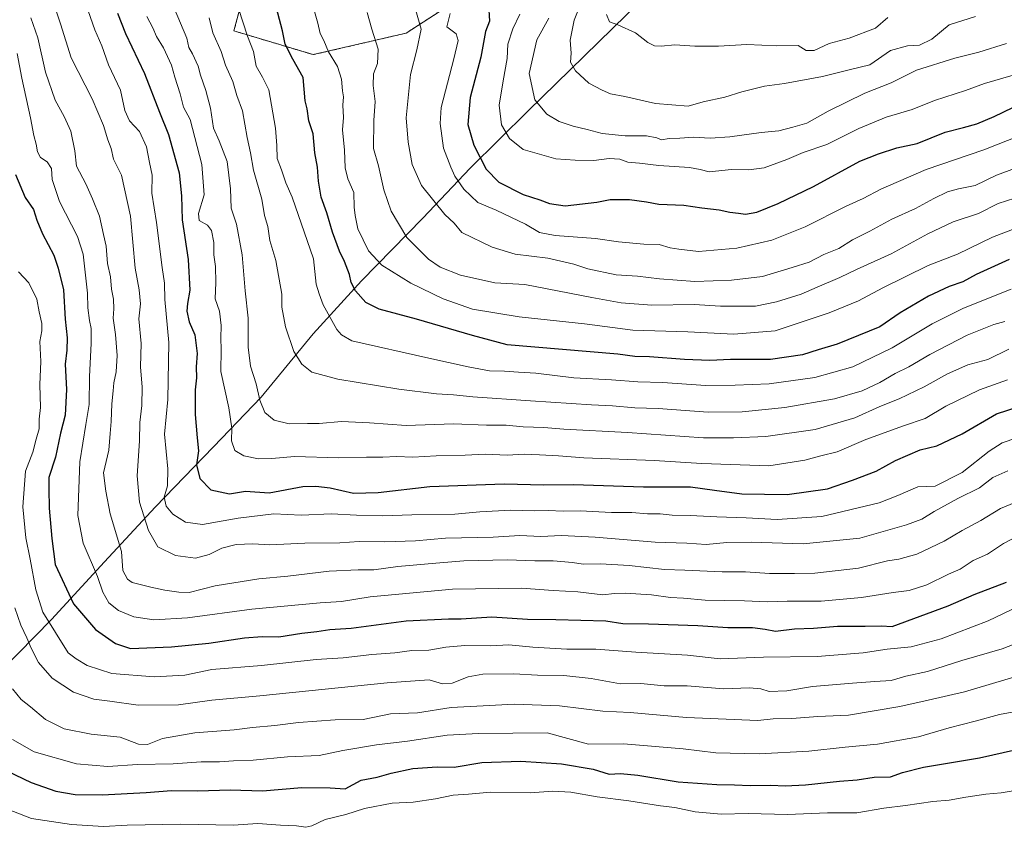
# Model space of a CAD drawing. Units: metres. Extents: x 610934 to 614385, y 4724694 to 4727063.
# Drawn here: x 612235 to 612585, y 4724900 to 4725187 of the extents above; entities that cross this region are included whole.
import ezdxf

# ---------------------------------------------------------------- set-up
doc = ezdxf.new("R2010")
doc.units = ezdxf.units.M
doc.header["$MEASUREMENT"] = 0
doc.linetypes.add('TRAZOS', pattern=[0.75, 0.5, -0.25])
for name, color, linetype, lineweight in [('Arbolado forestal', 92, 'TRAZOS', 0), ('Arbolado forestal CxS', 92, 'Continuous', 0), ('Comarca', 2, 'Continuous', 13), ('Comarca CxS', 133, 'Continuous', 0), ('Curva de nivel maestra', 36, 'Continuous', 30), ('Curva de nivel normal', 36, 'Continuous', 0), ('Entidad de ámbito territorial', 19, 'Continuous', 0), ('Entidad de ámbito territorial CxS', 92, 'Continuous', 0), ('Matorral', 135, 'Continuous', 0), ('Matorral CxS', 135, 'Continuous', 0), ('Municipio', 9, 'Continuous', 13), ('Municipio CxS', 142, 'Continuous', 0)]:
    doc.layers.add(name, color=color, linetype=linetype, lineweight=lineweight)

# ---------------------------------------------------------------- blocks, each defined once
blk = doc.blocks.new('*U157')
at = {"layer": 'Arbolado forestal CxS', "color": 92, "linetype": 'Continuous', "lineweight": 0}
blk.add_polyline3d([(612315.23, 4725197.12, 871.78), (612311.4, 4725182.6, 867.98), (612311.4, 4725182.6, 867.98), (612339.5, 4725174.18, 877.58), (612372.44, 4725181.81, 888.31), (612409.9, 4725206.07, 902.97)], dxfattribs=at)
blk = doc.blocks.new('*U164')
at = {"layer": 'Curva de nivel normal', "color": 36, "linetype": 'Continuous', "lineweight": 0}
blk.add_polyline3d([(612588.32, 4724913.55, 795), (612583.43, 4724912.74, 795), (612577.94, 4724912.26, 795), (612570.81, 4724911.2, 795), (612564.92, 4724910.06, 795), (612559.15, 4724909.68, 795), (612549.46, 4724908.19, 795), (612541.75, 4724907.24, 795), (612532.17, 4724905.62, 795), (612521.78, 4724905.56, 795), (612507.63, 4724905.08, 795), (612493.66, 4724905.38, 795), (612484.13, 4724905.16, 795), (612474.86, 4724905.97, 795), (612467.73, 4724907.54, 795), (612462.62, 4724908.13, 795), (612451.43, 4724909.88, 795), (612440.15, 4724911.25, 795), (612430.81, 4724912.91, 795), (612424.4, 4724913.3, 795), (612416.44, 4724912.73, 795), (612402.36, 4724912.98, 795), (612394.56, 4724912.21, 795), (612389.08, 4724911.9, 795), (612382.89, 4724910.56, 795), (612374.96, 4724909.36, 795), (612367.47, 4724909.04, 795), (612357.68, 4724907.2, 795), (612351.07, 4724905, 795), (612343.75, 4724903.26, 795), (612339.04, 4724900.99, 795), (612336.91, 4724900.49, 795), (612333.62, 4724900.96, 795), (612327.85, 4724901.25, 795), (612319.81, 4724901.8, 795), (612311.17, 4724901.25, 795), (612292.62, 4724901.65, 795), (612273.56, 4724901.24, 795), (612265.16, 4724900.73, 795), (612253.79, 4724901.45, 795), (612239.57, 4724903.58, 795), (612229.04, 4724907.78, 795)], dxfattribs=at)
blk = doc.blocks.new('*U168')
at = {"layer": 'Curva de nivel normal', "color": 36, "linetype": 'Continuous', "lineweight": 0}
blk.add_polyline3d([(612248.2, 4725190.06, 840), (612249.9, 4725185.05, 840), (612253.72, 4725173.09, 840), (612261.12, 4725158.5, 840), (612265.1, 4725149.13, 840), (612266.63, 4725143.97, 840), (612267.86, 4725140.9, 840), (612268.64, 4725137.18, 840), (612271.51, 4725131.55, 840), (612274.68, 4725116.91, 840), (612276.37, 4725098.55, 840), (612277.81, 4725090.89, 840), (612278.31, 4725085.92, 840), (612277.71, 4725080.57, 840), (612278.5, 4725071.87, 840), (612278.28, 4725063.65, 840), (612278.91, 4725056.39, 840), (612278.79, 4725049.96, 840), (612278.04, 4725043.91, 840), (612277.86, 4725037.34, 840), (612277.07, 4725024.99, 840), (612277.96, 4725015.65, 840), (612281.07, 4725005.62, 840), (612284.36, 4724999.83, 840), (612290.66, 4724996.75, 840), (612297.79, 4724995.88, 840), (612302.57, 4724997.08, 840), (612307.08, 4724999.33, 840), (612312.16, 4725000.72, 840), (612318.04, 4725000.89, 840), (612324.15, 4725000.58, 840), (612336.48, 4725001.15, 840), (612348.88, 4725001.28, 840), (612355.73, 4725001.72, 840), (612364.87, 4725001.6, 840), (612375.73, 4725001.98, 840), (612386.43, 4725002.89, 840), (612403.35, 4725003.22, 840), (612412.71, 4725003.88, 840), (612420.22, 4725003.51, 840), (612427.46, 4725003.82, 840), (612439.46, 4725003.21, 840), (612460.68, 4725001.44, 840), (612471.91, 4725001.11, 840), (612478.77, 4725000.63, 840), (612486.16, 4725001.36, 840), (612494.93, 4725001.46, 840), (612513.15, 4725000.9, 840), (612533.28, 4725002.94, 840), (612549.81, 4725007.62, 840), (612555.22, 4725009.62, 840), (612559.61, 4725012.39, 840), (612567.99, 4725017, 840), (612575.74, 4725020.79, 840), (612580.44, 4725024.34, 840), (612585.77, 4725026.71, 840)], dxfattribs=at)
blk = doc.blocks.new('*U175')
at = {"layer": 'Curva de nivel normal', "color": 36, "linetype": 'Continuous', "lineweight": 0}
blk.add_polyline3d([(612232.9, 4724931.57, 805), (612240.59, 4724927.22, 805), (612255.6, 4724922.98, 805), (612266.72, 4724922.04, 805), (612277.19, 4724922.79, 805), (612289.82, 4724922.99, 805), (612299.81, 4724923.69, 805), (612306.22, 4724923.7, 805), (612311.27, 4724924.02, 805), (612318.22, 4724924.3, 805), (612330.4, 4724925.46, 805), (612341.55, 4724925.87, 805), (612349.98, 4724927.7, 805), (612361.92, 4724929.68, 805), (612372.89, 4724931, 805), (612386.98, 4724933.08, 805), (612398.14, 4724933.66, 805), (612422.47, 4724933.91, 805), (612437.09, 4724929.91, 805), (612449.53, 4724930.06, 805), (612470.62, 4724928.27, 805), (612482.25, 4724926.86, 805), (612497.6, 4724926.54, 805), (612515.24, 4724927.51, 805), (612528.12, 4724928.88, 805), (612539.6, 4724929.88, 805), (612554.12, 4724932.55, 805), (612564.92, 4724935.78, 805), (612574.19, 4724938.14, 805), (612582.82, 4724940.47, 805), (612591.73, 4724942.04, 805)], dxfattribs=at)
blk = doc.blocks.new('*U190')
at = {"layer": 'Curva de nivel normal', "color": 36, "linetype": 'Continuous', "lineweight": 0}
blk.add_polyline3d([(612234.54, 4725174.63, 830), (612236.21, 4725165.86, 830), (612239.29, 4725151.84, 830), (612240.46, 4725145.59, 830), (612241.32, 4725142.52, 830), (612241.72, 4725139.73, 830), (612242.81, 4725137.79, 830), (612245.16, 4725136.24, 830), (612246.77, 4725133.8, 830), (612246.89, 4725129.98, 830), (612249.58, 4725122.2, 830), (612255.94, 4725109.76, 830), (612257.89, 4725103.54, 830), (612259.43, 4725089.7, 830), (612259.64, 4725084.53, 830), (612260.14, 4725080.04, 830), (612260.81, 4725077.21, 830), (612260.83, 4725071.87, 830), (612260.24, 4725060.21, 830), (612260.12, 4725050.22, 830), (612258.84, 4725043.22, 830), (612256.77, 4725029.95, 830), (612256.08, 4725010.94, 830), (612257.88, 4725001.12, 830), (612263.02, 4724989.3, 830), (612264.93, 4724983.72, 830), (612266.98, 4724980.04, 830), (612270.52, 4724977.24, 830), (612275.89, 4724974.99, 830), (612283.01, 4724973.98, 830), (612294.89, 4724974.69, 830), (612317.79, 4724977.76, 830), (612341.98, 4724979.96, 830), (612349.55, 4724980.43, 830), (612359.74, 4724982.15, 830), (612388.82, 4724984.9, 830), (612413.3, 4724985.16, 830), (612424.52, 4724984.38, 830), (612433.35, 4724983.88, 830), (612442.12, 4724982.88, 830), (612446.26, 4724983.34, 830), (612450.08, 4724983.39, 830), (612459.45, 4724982.79, 830), (612466.13, 4724981.94, 830), (612470.79, 4724981.71, 830), (612478.46, 4724981, 830), (612492.45, 4724980.76, 830), (612500.45, 4724980.35, 830), (612507.58, 4724980.54, 830), (612519.62, 4724980.63, 830), (612533.91, 4724981.94, 830), (612545.12, 4724983.64, 830), (612550.78, 4724984.35, 830), (612557.02, 4724986.43, 830), (612564.73, 4724990.18, 830), (612568.84, 4724991.95, 830), (612573.43, 4724995, 830), (612578.59, 4724997.19, 830), (612584.24, 4725001.04, 830), (612604.62, 4725011.62, 830)], dxfattribs=at)
blk = doc.blocks.new('*U191')
at = {"layer": 'Curva de nivel normal', "color": 36, "linetype": 'Continuous', "lineweight": 0}
blk.add_polyline3d([(612585.3, 4725178.19, 910), (612575.53, 4725175.07, 910), (612567.02, 4725172.9, 910), (612553.4, 4725168.72, 910), (612544.4, 4725164.18, 910), (612535.01, 4725160.56, 910), (612522.09, 4725154.16, 910), (612514.5, 4725149.9, 910), (612509.5, 4725148.46, 910), (612504.56, 4725147.17, 910), (612498.32, 4725146.62, 910), (612487.14, 4725145.02, 910), (612480.26, 4725144.54, 910), (612474.36, 4725144.9, 910), (612469.5, 4725144.56, 910), (612465.73, 4725144.46, 910), (612462.97, 4725144.04, 910), (612461.3, 4725144.7, 910), (612457.71, 4725145.45, 910), (612450.04, 4725145.44, 910), (612441.9, 4725146.31, 910), (612436.64, 4725147.71, 910), (612431.65, 4725148.87, 910), (612426.66, 4725150.53, 910), (612422.33, 4725153.12, 910), (612418.12, 4725158.18, 910), (612416.11, 4725167.53, 910), (612418.81, 4725179.49, 910), (612423, 4725187.11, 910)], dxfattribs=at)
blk = doc.blocks.new('*U195')
at = {"layer": 'Curva de nivel normal', "color": 36, "linetype": 'Continuous', "lineweight": 0}
blk.add_polyline3d([(612574.27, 4725187.65, 915), (612564.93, 4725184.76, 915), (612558.82, 4725179.66, 915), (612554.46, 4725177.53, 915), (612550.15, 4725177.36, 915), (612544.12, 4725175.6, 915), (612536.78, 4725170.6, 915), (612529.92, 4725168.98, 915), (612520.09, 4725166.49, 915), (612506.61, 4725163.92, 915), (612499.45, 4725162.97, 915), (612491.46, 4725161.06, 915), (612485.46, 4725159.17, 915), (612477.78, 4725157.45, 915), (612472.39, 4725155.97, 915), (612460.82, 4725156.92, 915), (612449.96, 4725159.3, 915), (612444.84, 4725160.31, 915), (612441.96, 4725161.66, 915), (612437.23, 4725164.1, 915), (612432.51, 4725168.44, 915), (612430.75, 4725171.49, 915), (612430.95, 4725174.7, 915), (612430.55, 4725179.33, 915), (612432.02, 4725186.43, 915), (612438.24, 4725202.08, 915)], dxfattribs=at)
blk = doc.blocks.new('*U202')
at = {"layer": 'Curva de nivel normal', "color": 36, "linetype": 'Continuous', "lineweight": 0}
blk.add_polyline3d([(612239.34, 4725187.19, 835), (612241.85, 4725180.17, 835), (612244.56, 4725168.02, 835), (612247.97, 4725158.01, 835), (612251.2, 4725152.32, 835), (612253.6, 4725147.12, 835), (612255.03, 4725140.07, 835), (612255.56, 4725134.73, 835), (612258.86, 4725128.42, 835), (612261.19, 4725123.14, 835), (612263.74, 4725116.96, 835), (612265.17, 4725110.43, 835), (612266.08, 4725106.36, 835), (612266.62, 4725100.16, 835), (612267.57, 4725095.42, 835), (612267.96, 4725091.08, 835), (612268.64, 4725087.51, 835), (612268.82, 4725084.16, 835), (612268.58, 4725080.78, 835), (612269.46, 4725075.08, 835), (612269.94, 4725067.57, 835), (612269.68, 4725061.81, 835), (612268.83, 4725057.93, 835), (612268.62, 4725055.12, 835), (612268.06, 4725050.48, 835), (612267.86, 4725044.25, 835), (612267.47, 4725039.94, 835), (612267.01, 4725034.1, 835), (612265.19, 4725026.07, 835), (612265.99, 4725019.53, 835), (612267.46, 4725011.55, 835), (612271.52, 4724998.14, 835), (612271.95, 4724991.44, 835), (612273.62, 4724988.35, 835), (612275.28, 4724987.16, 835), (612281.9, 4724985.57, 835), (612286.84, 4724984.45, 835), (612291.81, 4724983.82, 835), (612295.56, 4724983.7, 835), (612304.79, 4724986.04, 835), (612320.22, 4724988.56, 835), (612330.49, 4724989.41, 835), (612345.17, 4724991.2, 835), (612355.48, 4724991.74, 835), (612361.04, 4724991.72, 835), (612369.51, 4724992.9, 835), (612383.02, 4724994.01, 835), (612392.86, 4724994.92, 835), (612408.4, 4724995.24, 835), (612418.05, 4724994.88, 835), (612424.52, 4724994.92, 835), (612431.39, 4724994.27, 835), (612435.2, 4724993.69, 835), (612441.4, 4724993.81, 835), (612451.5, 4724993.26, 835), (612464.07, 4724991.83, 835), (612471.29, 4724991.57, 835), (612484.47, 4724990.98, 835), (612492.75, 4724991.03, 835), (612501.29, 4724990.39, 835), (612510.18, 4724990.38, 835), (612517.28, 4724990.5, 835), (612532.76, 4724992.32, 835), (612543.04, 4724994.85, 835), (612547.1, 4724995.48, 835), (612553.45, 4724997.22, 835), (612563.22, 4725001.89, 835), (612569.51, 4725005.57, 835), (612576.24, 4725009.14, 835), (612583.12, 4725013.45, 835), (612592.01, 4725017.12, 835)], dxfattribs=at)
blk = doc.blocks.new('*U214')
at = {"layer": 'Curva de nivel normal', "color": 36, "linetype": 'Continuous', "lineweight": 0}
blk.add_polyline3d([(612594.37, 4724967.85, 815), (612583.74, 4724963.76, 815), (612569.46, 4724959.52, 815), (612557.3, 4724955.62, 815), (612549.56, 4724953.98, 815), (612544.35, 4724952.44, 815), (612538.6, 4724952.15, 815), (612530.68, 4724951.56, 815), (612516.45, 4724950.41, 815), (612507.44, 4724948.78, 815), (612501.12, 4724948.55, 815), (612498.23, 4724949.51, 815), (612494.14, 4724949.92, 815), (612484.91, 4724949.59, 815), (612472.04, 4724950.54, 815), (612463.87, 4724950.55, 815), (612455.6, 4724951.45, 815), (612448.42, 4724951.34, 815), (612438.03, 4724953.21, 815), (612428.31, 4724954.23, 815), (612419.04, 4724954.4, 815), (612410.62, 4724954.83, 815), (612399.6, 4724954.68, 815), (612394.41, 4724953.83, 815), (612388.76, 4724951.52, 815), (612385.3, 4724951.31, 815), (612380.57, 4724952.67, 815), (612365.67, 4724951.68, 815), (612320.57, 4724947.04, 815), (612303.51, 4724945.49, 815), (612291.7, 4724943.84, 815), (612277.38, 4724943.79, 815), (612267.44, 4724945.18, 815), (612261.72, 4724945.85, 815), (612254.46, 4724948.39, 815), (612246.98, 4724953.36, 815), (612242.15, 4724958.88, 815), (612239.49, 4724963.94, 815), (612238.02, 4724967.56, 815), (612235.87, 4724972.05, 815), (612233.75, 4724978.24, 815)], dxfattribs=at)
blk = doc.blocks.new('*U229')
at = {"layer": 'Curva de nivel normal', "color": 36, "linetype": 'Continuous', "lineweight": 0}
blk.add_polyline3d([(612258.88, 4725192.04, 845), (612262.02, 4725182.95, 845), (612264.53, 4725177.29, 845), (612266.89, 4725170.59, 845), (612271.21, 4725161.57, 845), (612272.7, 4725154.36, 845), (612274.35, 4725150.71, 845), (612277.93, 4725146.92, 845), (612280.42, 4725141.49, 845), (612281.45, 4725135.94, 845), (612282.45, 4725131.49, 845), (612282.31, 4725125.16, 845), (612283.9, 4725114.78, 845), (612285.94, 4725098.77, 845), (612286.74, 4725093.19, 845), (612286.86, 4725087.47, 845), (612288.26, 4725072.16, 845), (612287.98, 4725052.01, 845), (612286.72, 4725039.79, 845), (612288, 4725027.48, 845), (612287.79, 4725021.5, 845), (612286.64, 4725017.45, 845), (612287.34, 4725014.29, 845), (612289.73, 4725011.43, 845), (612294.26, 4725008.52, 845), (612300.25, 4725007.77, 845), (612312.88, 4725009.96, 845), (612325.58, 4725011.5, 845), (612335.2, 4725011.02, 845), (612346.02, 4725011.48, 845), (612354.86, 4725011, 845), (612364.14, 4725010.77, 845), (612374.43, 4725011.15, 845), (612389.76, 4725011.45, 845), (612398.59, 4725012.26, 845), (612409.6, 4725012.81, 845), (612417.8, 4725012.58, 845), (612422.8, 4725012.72, 845), (612428.13, 4725012.5, 845), (612434.17, 4725012.62, 845), (612445.29, 4725012.04, 845), (612452.48, 4725011.98, 845), (612458.03, 4725011.58, 845), (612462.44, 4725011.48, 845), (612466.79, 4725011.02, 845), (612473.13, 4725010.97, 845), (612482.6, 4725010.41, 845), (612493.01, 4725010.14, 845), (612504.01, 4725009.47, 845), (612519.8, 4725010.54, 845), (612540.12, 4725015.48, 845), (612546.8, 4725017.98, 845), (612553.88, 4725021.08, 845), (612560, 4725021.37, 845), (612569.55, 4725026.21, 845), (612579.18, 4725033.7, 845), (612583.78, 4725036.72, 845), (612588.96, 4725038.5, 845)], dxfattribs=at)
blk = doc.blocks.new('*U231')
at = {"layer": 'Curva de nivel normal', "color": 36, "linetype": 'Continuous', "lineweight": 0}
blk.add_polyline3d([(612235.01, 4725097.28, 820), (612238.66, 4725093.41, 820), (612241.47, 4725087.52, 820), (612242.33, 4725083.05, 820), (612243.27, 4725078.99, 820), (612243.32, 4725076.37, 820), (612242.63, 4725072.56, 820), (612242.91, 4725065.5, 820), (612242.54, 4725057.3, 820), (612242.76, 4725049.19, 820), (612242.34, 4725045.02, 820), (612242.31, 4725041.59, 820), (612241.32, 4725037.98, 820), (612240.15, 4725033.42, 820), (612237.53, 4725026.6, 820), (612236.6, 4725013.98, 820), (612237.64, 4725002.97, 820), (612239.11, 4724995.47, 820), (612241.11, 4724984.59, 820), (612243.59, 4724976.65, 820), (612252.64, 4724962.34, 820), (612255.43, 4724960.22, 820), (612259.31, 4724957.8, 820), (612268.14, 4724954.98, 820), (612283.09, 4724953.74, 820), (612294, 4724954.32, 820), (612303.61, 4724956.38, 820), (612321.16, 4724957.76, 820), (612340.5, 4724959.88, 820), (612350.11, 4724960.53, 820), (612360.24, 4724961.66, 820), (612368.49, 4724962.25, 820), (612374.46, 4724963.1, 820), (612380.45, 4724963.24, 820), (612386.47, 4724964.34, 820), (612393.3, 4724964.84, 820), (612402.45, 4724964.78, 820), (612408.9, 4724965.1, 820), (612417.41, 4724964.27, 820), (612429.36, 4724963.57, 820), (612439.68, 4724963.58, 820), (612453.86, 4724962.52, 820), (612472.13, 4724961.51, 820), (612483.79, 4724960.21, 820), (612499.12, 4724960.79, 820), (612518.12, 4724961.04, 820), (612534.48, 4724962.32, 820), (612542.97, 4724963.55, 820), (612551.44, 4724964.46, 820), (612562.17, 4724967.25, 820), (612578.75, 4724973.68, 820), (612592.32, 4724980.09, 820)], dxfattribs=at)
blk = doc.blocks.new('*U232')
at = {"layer": 'Curva de nivel normal', "color": 36, "linetype": 'Continuous', "lineweight": 0}
blk.add_polyline3d([(612589.04, 4724954.08, 810), (612570.42, 4724948.42, 810), (612557.47, 4724945.56, 810), (612547.52, 4724943.27, 810), (612529.21, 4724940.19, 810), (612518.42, 4724939.69, 810), (612509.19, 4724939, 810), (612502.52, 4724938.86, 810), (612497.07, 4724938.3, 810), (612471.8, 4724939.44, 810), (612451.84, 4724941.1, 810), (612442.19, 4724941.6, 810), (612426.83, 4724943.5, 810), (612410.74, 4724944.16, 810), (612399.71, 4724943.47, 810), (612388.38, 4724942.97, 810), (612376.47, 4724941.02, 810), (612366.9, 4724940.67, 810), (612357.17, 4724938.71, 810), (612347.26, 4724938.53, 810), (612334.25, 4724937.59, 810), (612325.9, 4724936.54, 810), (612317.99, 4724935.88, 810), (612311.53, 4724935.04, 810), (612297.47, 4724933.91, 810), (612286.09, 4724931.93, 810), (612280.77, 4724929.84, 810), (612277.58, 4724929.99, 810), (612271.07, 4724932.41, 810), (612260.73, 4724933.47, 810), (612251.16, 4724935.31, 810), (612244.53, 4724938.62, 810), (612239.27, 4724943.11, 810), (612236, 4724945.74, 810), (612232.85, 4724949.57, 810)], dxfattribs=at)
blk = doc.blocks.new('*U247')
at = {"layer": 'Curva de nivel maestra', "color": 36, "linetype": 'Continuous', "lineweight": 30}
blk.add_polyline3d([(612233.93, 4725131.7, 825), (612237.4, 4725123.55, 825), (612240.35, 4725119.37, 825), (612241.51, 4725115.58, 825), (612243.48, 4725110.76, 825), (612247.56, 4725103.12, 825), (612249.09, 4725098.59, 825), (612250.91, 4725090.87, 825), (612251.5, 4725080.54, 825), (612252.28, 4725073.87, 825), (612252.13, 4725069.54, 825), (612251.51, 4725064.54, 825), (612252.08, 4725055.54, 825), (612251.5, 4725046.44, 825), (612249.95, 4725040.1, 825), (612248.13, 4725031.61, 825), (612245.72, 4725024.42, 825), (612245.74, 4725020.39, 825), (612245.94, 4725013.56, 825), (612246.8, 4725002.74, 825), (612248, 4724993.6, 825), (612254.56, 4724979.61, 825), (612262.27, 4724970.58, 825), (612269.35, 4724965.61, 825), (612274.71, 4724963.78, 825), (612289.25, 4724964.46, 825), (612302.48, 4724965.74, 825), (612315.19, 4724967.6, 825), (612321.34, 4724968.06, 825), (612327.26, 4724967.9, 825), (612335.5, 4724969.24, 825), (612340.78, 4724969.86, 825), (612345.44, 4724970.52, 825), (612352.99, 4724971.07, 825), (612372.43, 4724973.57, 825), (612387.44, 4724974.32, 825), (612391.97, 4724974.37, 825), (612402.85, 4724975.05, 825), (612415.48, 4724974.2, 825), (612425.48, 4724974.12, 825), (612443.24, 4724973.66, 825), (612449.22, 4724972.65, 825), (612458.35, 4724972.52, 825), (612475.91, 4724971.96, 825), (612486.5, 4724971.3, 825), (612495.27, 4724971.24, 825), (612499.67, 4724970.72, 825), (612503.34, 4724969.95, 825), (612510.12, 4724970.82, 825), (612516.86, 4724971.06, 825), (612525.39, 4724971.7, 825), (612535.23, 4724971.68, 825), (612540.83, 4724971.84, 825), (612544.69, 4724971.61, 825), (612564.58, 4724978.93, 825), (612573.77, 4724983, 825), (612585.28, 4724987.31, 825)], dxfattribs=at)
blk = doc.blocks.new('*U253')
at = {"layer": 'Curva de nivel maestra', "color": 36, "linetype": 'Continuous', "lineweight": 30}
blk.add_polyline3d([(612227.82, 4724921.87, 800), (612239.49, 4724916.39, 800), (612248.22, 4724913.3, 800), (612255.1, 4724912.08, 800), (612264.66, 4724911.95, 800), (612280.22, 4724912.82, 800), (612289.24, 4724913.54, 800), (612298.54, 4724913.38, 800), (612310.07, 4724913.72, 800), (612321.48, 4724913.46, 800), (612335.48, 4724914.58, 800), (612345.48, 4724914.41, 800), (612350.81, 4724914.14, 800), (612356.47, 4724917.22, 800), (612362.12, 4724918.25, 800), (612367.08, 4724919.63, 800), (612374.8, 4724921.35, 800), (612383.47, 4724921.94, 800), (612389.47, 4724921.78, 800), (612399.23, 4724923.48, 800), (612413.08, 4724923.9, 800), (612427.5, 4724922.93, 800), (612438.72, 4724921.03, 800), (612444.38, 4724919.33, 800), (612448.46, 4724919.56, 800), (612454.56, 4724918.99, 800), (612468.87, 4724916.6, 800), (612482.59, 4724915.61, 800), (612488.82, 4724915.57, 800), (612494.44, 4724915.24, 800), (612501.69, 4724915.46, 800), (612506.78, 4724915.13, 800), (612514.04, 4724915.53, 800), (612526.06, 4724916.79, 800), (612532.29, 4724917.27, 800), (612538.34, 4724918.3, 800), (612544.12, 4724918.32, 800), (612548.4, 4724919.93, 800), (612555.9, 4724921.76, 800), (612575.72, 4724925.14, 800), (612588.77, 4724928.08, 800)], dxfattribs=at)

msp = doc.modelspace()

# ---------------------------------------------------------------- linework, layer by layer
at = {"layer": 'Arbolado forestal', "color": 92, "linetype": 'TRAZOS', "lineweight": 0}
msp.add_polyline3d([(612409.9, 4725206.08, 902.97), (612372.44, 4725181.81, 888.31), (612339.5, 4725174.18, 877.58), (612311.4, 4725182.6, 867.98), (612315.23, 4725197.12, 871.78)], dxfattribs=at)
at = {"layer": 'Comarca', "color": 2, "linetype": 'Continuous', "lineweight": 13}
msp.add_polyline3d([(612455.51, 4725193.16, 923.07), (612415.72, 4725154.23, 908.61), (612395.08, 4725133.92, 897.54), (612378.32, 4725116.25, 887.63), (612356.58, 4725094.01, 876.47), (612339.46, 4725075.31, 867.37), (612321.03, 4725052.89, 859.98), (612304.14, 4725035.21, 852.22), (612283.52, 4725013.89, 843.11), (612265.53, 4724994.53, 831.99), (612246.67, 4724974.14, 820.26), (612229.03, 4724956.06, 808.9)], dxfattribs=at)
msp.add_polyline3d([(612455.51, 4725193.16, 923.07), (612415.72, 4725154.23, 908.61), (612395.08, 4725133.92, 897.54), (612378.32, 4725116.25, 887.63), (612356.58, 4725094.01, 876.47), (612339.46, 4725075.31, 867.37), (612321.03, 4725052.89, 859.98), (612304.14, 4725035.21, 852.22), (612283.52, 4725013.89, 843.11), (612265.53, 4724994.53, 831.99), (612246.67, 4724974.14, 820.26), (612229.03, 4724956.06, 808.9)], dxfattribs=at)
at = {"layer": 'Comarca CxS', "color": 133, "linetype": 'Continuous', "lineweight": 0}
for points in [[(612229.03, 4724956.06, 808.9), (612246.67, 4724974.14, 820.26), (612265.53, 4724994.53, 831.99), (612283.52, 4725013.89, 843.11), (612304.14, 4725035.21, 852.22), (612321.03, 4725052.89, 859.98), (612339.46, 4725075.31, 867.37), (612356.58, 4725094.01, 876.47), (612378.32, 4725116.25, 887.63), (612395.08, 4725133.92, 897.54), (612415.72, 4725154.23, 908.61), (612455.51, 4725193.16, 923.07)], [(612455.51, 4725193.16, 923.07), (612415.72, 4725154.23, 908.61), (612395.08, 4725133.92, 897.54), (612378.32, 4725116.25, 887.63), (612356.58, 4725094.01, 876.47), (612339.46, 4725075.31, 867.37), (612321.03, 4725052.89, 859.98), (612304.14, 4725035.21, 852.22), (612283.52, 4725013.89, 843.11), (612265.53, 4724994.53, 831.99), (612246.67, 4724974.14, 820.26), (612229.03, 4724956.06, 808.9)], [(612229.03, 4724956.06, 808.9), (612246.67, 4724974.14, 820.26), (612265.53, 4724994.53, 831.99), (612283.52, 4725013.89, 843.11), (612304.14, 4725035.21, 852.22), (612321.03, 4725052.89, 859.98), (612339.46, 4725075.31, 867.37), (612356.58, 4725094.01, 876.47), (612378.32, 4725116.25, 887.63), (612395.08, 4725133.92, 897.54), (612415.72, 4725154.23, 908.61), (612455.51, 4725193.16, 923.07)], [(612455.51, 4725193.16, 923.07), (612415.72, 4725154.23, 908.61), (612395.08, 4725133.92, 897.54), (612378.32, 4725116.25, 887.63), (612356.58, 4725094.01, 876.47), (612339.46, 4725075.31, 867.37), (612321.03, 4725052.89, 859.98), (612304.14, 4725035.21, 852.22), (612283.52, 4725013.89, 843.11), (612265.53, 4724994.53, 831.99), (612246.67, 4724974.14, 820.26), (612229.03, 4724956.06, 808.9)]]:
    msp.add_polyline3d(points, dxfattribs=at)
at = {"layer": 'Curva de nivel maestra', "color": 36, "linetype": 'Continuous', "lineweight": 30}
for points in [[(612586.26, 4725101.57, 875), (612574.53, 4725096.27, 875), (612569.81, 4725093.68, 875), (612564.97, 4725092.04, 875), (612557.59, 4725088.64, 875), (612547.59, 4725082.78, 875), (612540.34, 4725077.75, 875), (612525.3, 4725071.6, 875), (612518.48, 4725069.61, 875), (612512.98, 4725067.85, 875), (612501.59, 4725066.2, 875), (612487.38, 4725066.16, 875), (612480.05, 4725065.87, 875), (612471.16, 4725066.16, 875), (612458.7, 4725067.12, 875), (612453.54, 4725067.27, 875), (612447.5, 4725068.08, 875), (612408.29, 4725071.36, 875), (612395.94, 4725074.67, 875), (612376.1, 4725080.5, 875), (612362.9, 4725084.02, 875), (612358.16, 4725086.44, 875), (612354.47, 4725090.54, 875), (612352.93, 4725093.48, 875), (612352.34, 4725096.36, 875), (612350.6, 4725100.91, 875), (612348.77, 4725104.54, 875), (612346.33, 4725111.36, 875), (612344.36, 4725118.15, 875), (612342.35, 4725123.68, 875), (612341.32, 4725129.34, 875), (612341.04, 4725134.31, 875), (612340.02, 4725139.4, 875), (612339.43, 4725146.14, 875), (612337.91, 4725150.78, 875), (612337.38, 4725155.03, 875), (612336.6, 4725157.84, 875), (612335.97, 4725166.09, 875), (612332.25, 4725172.55, 875), (612329.52, 4725177.91, 875), (612328.55, 4725182.6, 875), (612323.02, 4725203.76, 875)], [(612401.62, 4725191.96, 900), (612402.05, 4725185.99, 900), (612400.54, 4725182.4, 900), (612398.87, 4725173.34, 900), (612395.14, 4725158.98, 900), (612394.32, 4725149.41, 900), (612396.4, 4725142.13, 900), (612400.76, 4725133.56, 900), (612405.32, 4725129.04, 900), (612413.94, 4725124.62, 900), (612419.86, 4725122.73, 900), (612423.24, 4725121.48, 900), (612428.85, 4725120.58, 900), (612440.03, 4725121.97, 900), (612444.72, 4725122.84, 900), (612451.68, 4725122.83, 900), (612457.7, 4725122.02, 900), (612462.06, 4725121.24, 900), (612470.9, 4725120.9, 900), (612477.22, 4725119.96, 900), (612483.46, 4725119.2, 900), (612487.2, 4725118.39, 900), (612490.22, 4725118.09, 900), (612492.7, 4725117.64, 900), (612496.76, 4725118.41, 900), (612504.35, 4725121.5, 900), (612516.82, 4725127.53, 900), (612533.32, 4725136.44, 900), (612539.95, 4725139.07, 900), (612546.35, 4725141.23, 900), (612553.56, 4725142.7, 900), (612563.48, 4725146.77, 900), (612570.09, 4725148.32, 900), (612574.81, 4725149.68, 900), (612580.92, 4725152.32, 900), (612587.57, 4725155.45, 900)], [(612270.09, 4725188.88, 850), (612272.94, 4725181.71, 850), (612279.64, 4725167.45, 850), (612284.95, 4725153.81, 850), (612288.24, 4725145.92, 850), (612291.99, 4725132.32, 850), (612292.77, 4725124.14, 850), (612293.08, 4725115.71, 850), (612295.14, 4725101.59, 850), (612295.78, 4725090.75, 850), (612294.88, 4725086.01, 850), (612294.67, 4725083.26, 850), (612295.56, 4725079.55, 850), (612297.48, 4725074.89, 850), (612298.31, 4725068.27, 850), (612298.02, 4725063.56, 850), (612298.06, 4725059.72, 850), (612297.68, 4725055.45, 850), (612297.66, 4725046.75, 850), (612298.32, 4725038.5, 850), (612298.78, 4725033.88, 850), (612298.13, 4725028.86, 850), (612299.27, 4725024.01, 850), (612303.18, 4725020.04, 850), (612309.84, 4725018.61, 850), (612315.43, 4725019.53, 850), (612323.88, 4725018.95, 850), (612335.76, 4725021.16, 850), (612340.38, 4725021.36, 850), (612345.48, 4725020.72, 850), (612353.8, 4725018.85, 850), (612362.47, 4725019.13, 850), (612380.8, 4725021.26, 850), (612407.14, 4725022.16, 850), (612421.25, 4725021.81, 850), (612431.77, 4725021.86, 850), (612456.61, 4725021.05, 850), (612473.29, 4725021.12, 850), (612481.75, 4725019.86, 850), (612491.45, 4725018.63, 850), (612507.56, 4725018.32, 850), (612521.87, 4725020.33, 850), (612530.7, 4725023.41, 850), (612539.03, 4725026.68, 850), (612545.93, 4725030.41, 850), (612554.72, 4725034.18, 850), (612560.53, 4725035.67, 850), (612569.53, 4725039.89, 850), (612581.73, 4725046.98, 850), (612589.82, 4725049.58, 850)]]:
    msp.add_polyline3d(points, dxfattribs=at)
at = {"layer": 'Curva de nivel normal', "color": 36, "linetype": 'Continuous', "lineweight": 0}
for points in [[(612590.44, 4725113.42, 880), (612580.35, 4725109.51, 880), (612567.85, 4725103.46, 880), (612557.5, 4725099.49, 880), (612541.38, 4725091.53, 880), (612532.84, 4725086.98, 880), (612522.36, 4725082.69, 880), (612503.28, 4725076.33, 880), (612488.66, 4725075.16, 880), (612472.27, 4725075.94, 880), (612452.86, 4725076.58, 880), (612435.73, 4725078.81, 880), (612412.56, 4725081.3, 880), (612395.99, 4725084.06, 880), (612385.58, 4725087.65, 880), (612374.08, 4725093.27, 880), (612363.87, 4725099.61, 880), (612359.06, 4725104.65, 880), (612355.27, 4725112.5, 880), (612354.41, 4725117.19, 880), (612354.06, 4725120.2, 880), (612353.86, 4725125.36, 880), (612351.81, 4725130.18, 880), (612350.8, 4725134.1, 880), (612350.61, 4725140.31, 880), (612349.84, 4725147.56, 880), (612350.24, 4725151.96, 880), (612349.94, 4725156.32, 880), (612350.23, 4725159.27, 880), (612349.88, 4725161.4, 880), (612349.53, 4725165.44, 880), (612348.09, 4725169.94, 880), (612344.9, 4725175.13, 880), (612343.26, 4725179.18, 880), (612341.96, 4725181.7, 880), (612341.12, 4725185.29, 880), (612339.24, 4725191.94, 880)], [(612585.69, 4725058.99, 855), (612575.75, 4725055.4, 855), (612563.78, 4725049.66, 855), (612556.45, 4725045.34, 855), (612548.78, 4725042.72, 855), (612535.45, 4725037.8, 855), (612525.23, 4725033.51, 855), (612519.46, 4725032.1, 855), (612513.74, 4725030.56, 855), (612501, 4725028.56, 855), (612477.29, 4725029.33, 855), (612460.41, 4725030.47, 855), (612435.42, 4725031.41, 855), (612426.4, 4725032.13, 855), (612419.72, 4725032.38, 855), (612414.31, 4725032.7, 855), (612408.28, 4725032.27, 855), (612400.5, 4725032.69, 855), (612393.38, 4725032.34, 855), (612383.11, 4725032.13, 855), (612374.77, 4725031.64, 855), (612369.06, 4725031.8, 855), (612364.16, 4725031.58, 855), (612358.33, 4725031.65, 855), (612348.53, 4725031.37, 855), (612332.81, 4725031.88, 855), (612324.81, 4725031.18, 855), (612320.15, 4725031.04, 855), (612314.95, 4725032.06, 855), (612311.66, 4725033.92, 855), (612310.52, 4725037.41, 855), (612310.61, 4725041.82, 855), (612309.61, 4725049.08, 855), (612306.77, 4725061.98, 855), (612306.92, 4725069.77, 855), (612306.71, 4725073.77, 855), (612306.85, 4725078.24, 855), (612306.27, 4725083.33, 855), (612304.74, 4725087.68, 855), (612305, 4725093.49, 855), (612304.87, 4725099.12, 855), (612304.25, 4725103.22, 855), (612304.29, 4725107.68, 855), (612303.46, 4725111.86, 855), (612301.97, 4725113.73, 855), (612299.08, 4725115.47, 855), (612298.78, 4725117.96, 855), (612300.89, 4725124.47, 855), (612300.01, 4725135.27, 855), (612295.88, 4725151.19, 855), (612293.47, 4725155.56, 855), (612292.35, 4725160.33, 855), (612290.41, 4725166.25, 855), (612289.2, 4725170.41, 855), (612286.42, 4725176.59, 855), (612283.98, 4725180.63, 855), (612282.63, 4725183.7, 855), (612280.56, 4725187.69, 855)], [(612586.16, 4725069.8, 860), (612578.63, 4725066.2, 860), (612571.55, 4725064.28, 860), (612564.31, 4725061.1, 860), (612556.12, 4725056.46, 860), (612547.18, 4725052.25, 860), (612540.36, 4725049.51, 860), (612531.51, 4725045.59, 860), (612517.45, 4725041.45, 860), (612499.95, 4725038.92, 860), (612488.45, 4725038.4, 860), (612477.82, 4725038.4, 860), (612450.9, 4725040.35, 860), (612428.32, 4725041.48, 860), (612421.26, 4725042.06, 860), (612413.89, 4725042.4, 860), (612407.86, 4725042.94, 860), (612400.87, 4725042.95, 860), (612389.28, 4725043.35, 860), (612372.43, 4725042.84, 860), (612359.4, 4725043.81, 860), (612349.52, 4725044.2, 860), (612341.64, 4725043.56, 860), (612337.48, 4725043.58, 860), (612330.97, 4725043.37, 860), (612325.69, 4725044.66, 860), (612322.37, 4725047.42, 860), (612320.62, 4725051.8, 860), (612319.23, 4725057.61, 860), (612317.22, 4725063.81, 860), (612316.49, 4725070.61, 860), (612316.45, 4725080.87, 860), (612315.39, 4725090.56, 860), (612314.34, 4725103.28, 860), (612312.3, 4725114.11, 860), (612310.43, 4725119.84, 860), (612310.13, 4725126.62, 860), (612308.96, 4725136.35, 860), (612306.14, 4725143.64, 860), (612304.19, 4725148.2, 860), (612303.06, 4725155.2, 860), (612301.46, 4725161.53, 860), (612299.5, 4725166.86, 860), (612298.68, 4725170.14, 860), (612296.73, 4725174.46, 860), (612295.44, 4725176.77, 860), (612294.64, 4725180.02, 860), (612290.19, 4725190.68, 860)], [(612586.92, 4725091.16, 870), (612569.99, 4725084.43, 870), (612558.97, 4725078.88, 870), (612544.78, 4725070.32, 870), (612530.78, 4725063.63, 870), (612517.38, 4725059.79, 870), (612501.18, 4725057.57, 870), (612489.06, 4725057.11, 870), (612478.59, 4725056.93, 870), (612463.42, 4725057.99, 870), (612454.59, 4725058.34, 870), (612445.29, 4725059.04, 870), (612431.91, 4725059.71, 870), (612418.43, 4725061.37, 870), (612412.27, 4725061.68, 870), (612407.33, 4725062.09, 870), (612401.99, 4725062.2, 870), (612394.48, 4725063.56, 870), (612380.47, 4725066.66, 870), (612353.18, 4725072.81, 870), (612349.53, 4725074.88, 870), (612347.86, 4725076.79, 870), (612343.04, 4725085.53, 870), (612341.66, 4725089.47, 870), (612340.6, 4725092.86, 870), (612339.54, 4725101.84, 870), (612332.07, 4725123.67, 870), (612329.73, 4725128.78, 870), (612328.28, 4725133.34, 870), (612326.68, 4725137.4, 870), (612326.57, 4725141.95, 870), (612326.09, 4725148.14, 870), (612323.76, 4725161.67, 870), (612321.47, 4725166.16, 870), (612319.28, 4725170.05, 870), (612318.33, 4725175.28, 870), (612316.24, 4725180.78, 870), (612313.06, 4725190.48, 870)], [(612588.27, 4725123.32, 885), (612582.35, 4725121.44, 885), (612575.36, 4725117.87, 885), (612566.39, 4725114.91, 885), (612557.34, 4725110.73, 885), (612544.45, 4725103.61, 885), (612532.3, 4725098.18, 885), (612526.15, 4725095.22, 885), (612518.21, 4725091.87, 885), (612512.5, 4725089.35, 885), (612503.76, 4725086.65, 885), (612496.32, 4725085.08, 885), (612483.94, 4725085.11, 885), (612474.6, 4725085.68, 885), (612459.49, 4725085.41, 885), (612448.72, 4725086.21, 885), (612438.29, 4725088.1, 885), (612414.47, 4725092.79, 885), (612403.85, 4725093.41, 885), (612391.71, 4725096.11, 885), (612384.5, 4725098.91, 885), (612380.32, 4725101.72, 885), (612372.64, 4725109.38, 885), (612367.08, 4725118.79, 885), (612364.57, 4725126.29, 885), (612362.68, 4725134.74, 885), (612360.92, 4725140.98, 885), (612360.98, 4725150.81, 885), (612361.46, 4725157.6, 885), (612360.72, 4725163.2, 885), (612360.81, 4725167.41, 885), (612362.25, 4725171.05, 885), (612362.51, 4725176.08, 885), (612360.31, 4725183.25, 885), (612358.68, 4725189.14, 885)], [(612591.67, 4725135.1, 890), (612581.79, 4725131.5, 890), (612574.19, 4725127.84, 890), (612568.25, 4725126.67, 890), (612564.36, 4725125.56, 890), (612559.53, 4725123.24, 890), (612552.97, 4725119.63, 890), (612544.61, 4725115.9, 890), (612536.78, 4725111.68, 890), (612530.7, 4725108.63, 890), (612525.8, 4725105.46, 890), (612520.5, 4725103.34, 890), (612515.32, 4725100.72, 890), (612509.25, 4725098.75, 890), (612498.78, 4725095.58, 890), (612487.81, 4725094.25, 890), (612474.73, 4725093.81, 890), (612462.25, 4725094.74, 890), (612454.41, 4725095.72, 890), (612446.89, 4725096.23, 890), (612436.84, 4725098.26, 890), (612431.9, 4725099.98, 890), (612422.7, 4725102.11, 890), (612411.13, 4725103.53, 890), (612402.91, 4725105.98, 890), (612392.13, 4725111.2, 890), (612389.41, 4725114.47, 890), (612386.2, 4725117.6, 890), (612377.84, 4725127.88, 890), (612374.54, 4725135.29, 890), (612373.18, 4725143.14, 890), (612372.48, 4725151.86, 890), (612374.04, 4725167.2, 890), (612376.28, 4725175.86, 890), (612377.72, 4725183.19, 890), (612375.83, 4725189.83, 890)], [(612598.49, 4725148.81, 895), (612577.3, 4725140.51, 895), (612556.83, 4725133.53, 895), (612540.78, 4725126.56, 895), (612534.52, 4725123.27, 895), (612528.41, 4725120.51, 895), (612513.86, 4725113.18, 895), (612502.08, 4725108.49, 895), (612489.63, 4725105.6, 895), (612476.1, 4725104.49, 895), (612469.16, 4725105.32, 895), (612466.06, 4725105.81, 895), (612462.17, 4725106.92, 895), (612456.66, 4725107.08, 895), (612447.77, 4725107.85, 895), (612439.57, 4725109.1, 895), (612425.29, 4725110.13, 895), (612419.68, 4725111.19, 895), (612414.75, 4725114.16, 895), (612404.32, 4725119.05, 895), (612397.91, 4725121.82, 895), (612392.86, 4725126.51, 895), (612389.68, 4725131.08, 895), (612388.27, 4725134.36, 895), (612385.68, 4725141.05, 895), (612384.53, 4725149.81, 895), (612384.89, 4725155.44, 895), (612389.4, 4725172.68, 895), (612390.92, 4725179.23, 895), (612390.19, 4725181.58, 895), (612386.92, 4725183.98, 895), (612388.07, 4725188.76, 895)], [(612587.6, 4725166.89, 905), (612577.44, 4725163.97, 905), (612570.78, 4725161.48, 905), (612559.78, 4725157.96, 905), (612551.78, 4725154.7, 905), (612542.64, 4725151.99, 905), (612532.95, 4725148.06, 905), (612521.61, 4725142.39, 905), (612513.22, 4725139.48, 905), (612507.46, 4725137.02, 905), (612499.39, 4725134.13, 905), (612493.89, 4725133.37, 905), (612487.74, 4725133.45, 905), (612479.82, 4725132.63, 905), (612476.68, 4725133.51, 905), (612472.88, 4725134.16, 905), (612461.98, 4725134.87, 905), (612455.19, 4725135.8, 905), (612451.07, 4725136.1, 905), (612448.21, 4725137.12, 905), (612444.4, 4725137.43, 905), (612438.98, 4725136.72, 905), (612432.36, 4725136.76, 905), (612425.49, 4725137.22, 905), (612413.88, 4725140.61, 905), (612409.14, 4725144.49, 905), (612406.25, 4725149.31, 905), (612405.43, 4725156.28, 905), (612406.82, 4725164.88, 905), (612408.27, 4725172.86, 905), (612408.47, 4725177.86, 905), (612410.23, 4725183.29, 905), (612412.72, 4725188.56, 905)], [(612543.16, 4725187.32, 920), (612538.88, 4725183.54, 920), (612529.48, 4725180.06, 920), (612522.46, 4725178.13, 920), (612517.06, 4725175.65, 920), (612514.24, 4725175.68, 920), (612511.4, 4725177.44, 920), (612503.91, 4725177.27, 920), (612493.18, 4725177.8, 920), (612483.16, 4725177.2, 920), (612474.79, 4725177.16, 920), (612467.66, 4725177.63, 920), (612462.87, 4725177.17, 920), (612460.46, 4725177.26, 920), (612458.13, 4725178.47, 920), (612453.79, 4725181.86, 920), (612447.45, 4725184.78, 920), (612444.55, 4725185.79, 920), (612443.52, 4725188.44, 920)], [(612584.74, 4725079.69, 865), (612580.79, 4725078.54, 865), (612571.36, 4725074.84, 865), (612558.12, 4725068.02, 865), (612550.7, 4725063.63, 865), (612545.79, 4725061.22, 865), (612540.37, 4725058.02, 865), (612534.12, 4725055.04, 865), (612524.34, 4725052.24, 865), (612506.68, 4725049.25, 865), (612491.56, 4725047.65, 865), (612479.53, 4725047.56, 865), (612461.73, 4725048.8, 865), (612453.56, 4725049.02, 865), (612445.55, 4725049.82, 865), (612438.19, 4725050.13, 865), (612416.47, 4725051.5, 865), (612396.1, 4725052.98, 865), (612389.2, 4725053.64, 865), (612383.19, 4725054.06, 865), (612369.82, 4725055.72, 865), (612348.21, 4725059.22, 865), (612338.95, 4725061.67, 865), (612335.48, 4725064.54, 865), (612332.67, 4725069.06, 865), (612329.66, 4725077.72, 865), (612328.42, 4725084.79, 865), (612328.36, 4725089.34, 865), (612326.24, 4725101.3, 865), (612324.11, 4725108.31, 865), (612323.39, 4725113.32, 865), (612322.28, 4725117.22, 865), (612321.23, 4725122.98, 865), (612318.32, 4725133.31, 865), (612317.25, 4725139.39, 865), (612316.12, 4725144.89, 865), (612314.48, 4725154.3, 865), (612312.46, 4725159.7, 865), (612310.94, 4725164.7, 865), (612308.42, 4725170.47, 865), (612306.86, 4725175.24, 865), (612303.88, 4725181.93, 865), (612302.57, 4725187.28, 865)]]:
    msp.add_polyline3d(points, dxfattribs=at)
at = {"layer": 'Entidad de ámbito territorial', "color": 19, "linetype": 'Continuous', "lineweight": 0}
msp.add_polyline3d([(612455.51, 4725193.16, 923.07), (612415.72, 4725154.23, 908.61), (612395.08, 4725133.92, 897.54), (612378.32, 4725116.25, 887.63), (612356.58, 4725094.01, 876.47), (612339.46, 4725075.31, 867.37), (612321.03, 4725052.89, 859.98), (612304.14, 4725035.21, 852.22), (612283.52, 4725013.89, 843.11), (612265.53, 4724994.53, 831.99), (612246.67, 4724974.14, 820.26), (612229.03, 4724956.06, 808.9)], dxfattribs=at)
at = {"layer": 'Entidad de ámbito territorial CxS', "color": 92, "linetype": 'Continuous', "lineweight": 0}
msp.add_polyline3d([(612455.51, 4725193.16, 923.07), (612415.72, 4725154.23, 908.61), (612395.08, 4725133.92, 897.54), (612378.32, 4725116.25, 887.63), (612356.58, 4725094.01, 876.47), (612339.46, 4725075.31, 867.37), (612321.03, 4725052.89, 859.98), (612304.14, 4725035.21, 852.22), (612283.52, 4725013.89, 843.11), (612265.53, 4724994.53, 831.99), (612246.67, 4724974.14, 820.26), (612229.03, 4724956.06, 808.9)], dxfattribs=at)
msp.add_polyline3d([(612455.51, 4725193.16, 923.07), (612415.72, 4725154.23, 908.61), (612395.08, 4725133.92, 897.54), (612378.32, 4725116.25, 887.63), (612356.58, 4725094.01, 876.47), (612339.46, 4725075.31, 867.37), (612321.03, 4725052.89, 859.98), (612304.14, 4725035.21, 852.22), (612283.52, 4725013.89, 843.11), (612265.53, 4724994.53, 831.99), (612246.67, 4724974.14, 820.26), (612229.03, 4724956.06, 808.9)], dxfattribs=at)
at = {"layer": 'Matorral', "color": 135, "linetype": 'Continuous', "lineweight": 0}
msp.add_polyline3d([(612409.9, 4725206.08, 902.97), (612372.44, 4725181.81, 888.31), (612339.5, 4725174.18, 877.58), (612311.4, 4725182.6, 867.98), (612315.23, 4725197.12, 871.78)], dxfattribs=at)
at = {"layer": 'Matorral CxS', "color": 135, "linetype": 'Continuous', "lineweight": 0}
msp.add_polyline3d([(612409.9, 4725206.07, 902.97), (612372.44, 4725181.81, 888.31), (612339.5, 4725174.18, 877.58), (612311.4, 4725182.6, 867.98), (612315.23, 4725197.12, 871.78)], dxfattribs=at)
at = {"layer": 'Municipio', "color": 9, "linetype": 'Continuous', "lineweight": 13}
msp.add_polyline3d([(612455.51, 4725193.16, 923.07), (612415.72, 4725154.23, 908.61), (612395.08, 4725133.92, 897.54), (612378.32, 4725116.25, 887.63), (612356.58, 4725094.01, 876.47), (612339.46, 4725075.31, 867.37), (612321.03, 4725052.89, 859.98), (612304.14, 4725035.21, 852.22), (612283.52, 4725013.89, 843.11), (612265.53, 4724994.53, 831.99), (612246.67, 4724974.14, 820.26), (612229.03, 4724956.06, 808.9)], dxfattribs=at)
msp.add_polyline3d([(612455.51, 4725193.16, 923.07), (612415.72, 4725154.23, 908.61), (612395.08, 4725133.92, 897.54), (612378.32, 4725116.25, 887.63), (612356.58, 4725094.01, 876.47), (612339.46, 4725075.31, 867.37), (612321.03, 4725052.89, 859.98), (612304.14, 4725035.21, 852.22), (612283.52, 4725013.89, 843.11), (612265.53, 4724994.53, 831.99), (612246.67, 4724974.14, 820.26), (612229.03, 4724956.06, 808.9)], dxfattribs=at)
at = {"layer": 'Municipio CxS', "color": 142, "linetype": 'Continuous', "lineweight": 0}
for points in [[(612229.03, 4724956.06, 808.9), (612246.67, 4724974.14, 820.26), (612265.53, 4724994.53, 831.99), (612283.52, 4725013.89, 843.11), (612304.14, 4725035.21, 852.22), (612321.03, 4725052.89, 859.98), (612339.46, 4725075.31, 867.37), (612356.58, 4725094.01, 876.47), (612378.32, 4725116.25, 887.63), (612395.08, 4725133.92, 897.54), (612415.72, 4725154.23, 908.61), (612455.51, 4725193.16, 923.07)], [(612455.51, 4725193.16, 923.07), (612415.72, 4725154.23, 908.61), (612395.08, 4725133.92, 897.54), (612378.32, 4725116.25, 887.63), (612356.58, 4725094.01, 876.47), (612339.46, 4725075.31, 867.37), (612321.03, 4725052.89, 859.98), (612304.14, 4725035.21, 852.22), (612283.52, 4725013.89, 843.11), (612265.53, 4724994.53, 831.99), (612246.67, 4724974.14, 820.26), (612229.03, 4724956.06, 808.9)], [(612229.03, 4724956.06, 808.9), (612246.67, 4724974.14, 820.26), (612265.53, 4724994.53, 831.99), (612283.52, 4725013.89, 843.11), (612304.14, 4725035.21, 852.22), (612321.03, 4725052.89, 859.98), (612339.46, 4725075.31, 867.37), (612356.58, 4725094.01, 876.47), (612378.32, 4725116.25, 887.63), (612395.08, 4725133.92, 897.54), (612415.72, 4725154.23, 908.61), (612455.51, 4725193.16, 923.07)], [(612455.51, 4725193.16, 923.07), (612415.72, 4725154.23, 908.61), (612395.08, 4725133.92, 897.54), (612378.32, 4725116.25, 887.63), (612356.58, 4725094.01, 876.47), (612339.46, 4725075.31, 867.37), (612321.03, 4725052.89, 859.98), (612304.14, 4725035.21, 852.22), (612283.52, 4725013.89, 843.11), (612265.53, 4724994.53, 831.99), (612246.67, 4724974.14, 820.26), (612229.03, 4724956.06, 808.9)]]:
    msp.add_polyline3d(points, dxfattribs=at)

# ---------------------------------------------------------------- block references
at = {"layer": 'Arbolado forestal CxS', "color": 92, "linetype": 'Continuous', "lineweight": 0}
msp.add_blockref('*U157', (0, 0), dxfattribs=at)
at = {"layer": 'Curva de nivel maestra', "color": 36, "linetype": 'Continuous', "lineweight": 30}
for name in ['*U247', '*U253']:
    msp.add_blockref(name, (0, 0), dxfattribs=at)
at = {"layer": 'Curva de nivel normal', "color": 36, "linetype": 'Continuous', "lineweight": 0}
for name in ['*U195', '*U191', '*U229', '*U168', '*U202', '*U190', '*U231', '*U214', '*U232', '*U175', '*U164']:
    msp.add_blockref(name, (0, 0), dxfattribs=at)

doc.saveas('drawing.dxf')
